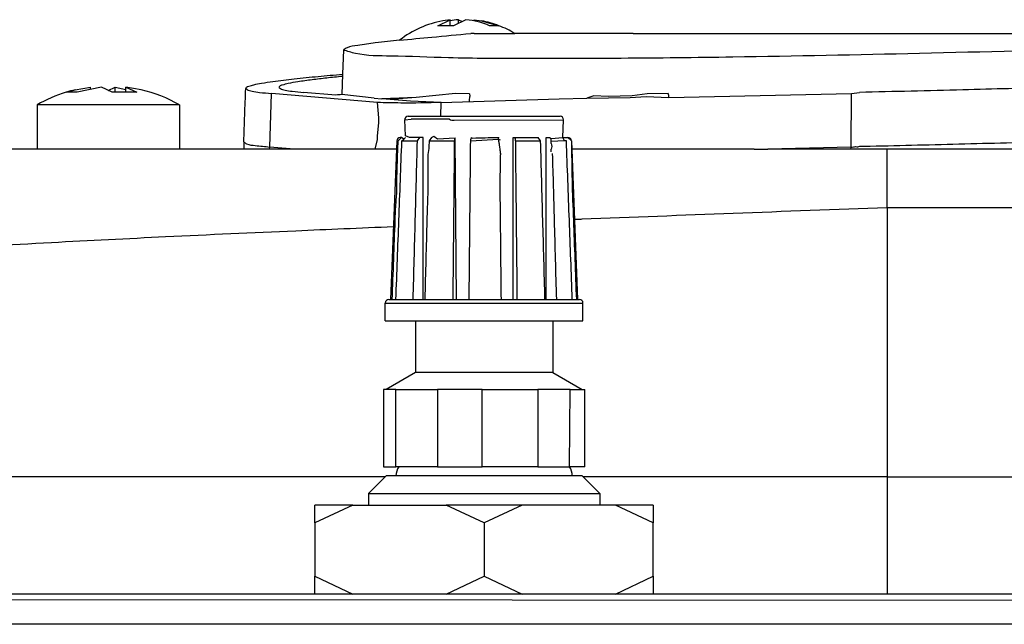
# Model space of a CAD drawing. Units: millimetres. Extents: x -267 to 967, y -981 to 409.
# Drawn here: x 587 to 642, y 160 to 194 of the extents above; entities that cross this region are included whole.
import ezdxf

# ---------------------------------------------------------------- set-up
doc = ezdxf.new("R2010")
doc.units = ezdxf.units.MM

# ---------------------------------------------------------------- blocks, each defined once
blk = doc.blocks.new('1_037414_Vaso_ZILMET_10L_490x200__14', base_point=(-905.114857118987, -1116.180810332383))
at = {"color": 3, "linetype": 'Continuous'}
for p, q in [((608.2810124892651, 188.6612836856612), (608.6360261643879, 188.6962789449543)), ((610.789126167024, 188.6962957973643), (608.6360261643879, 188.6962789449543)), ((611.059482299227, 188.6294163257661), (617.2024647471462, 188.6612836856621)), ((608.122584683721, 187.4689703100822), (608.9970765517021, 187.4689703100822)), ((609.648550447989, 187.4689703100681), (611.0846450814211, 187.4689703100892)), ((611.967869121594, 187.4689703100681), (613.5415985578809, 187.5630969458301)), ((613.5415985578809, 187.5630969458301), (613.6435696292581, 187.5294709678231)), ((614.4945455019151, 187.4689703100892), (615.913496501229, 187.4689703100892)), ((617.2602819284591, 187.4775784371541), (616.505656448785, 187.4331057860112)), ((617.3608925528761, 187.4689703100901), (617.2602819284591, 187.4775784371541)), ((607.191738618206, 178.3612836856613), (618.2917386182071, 178.3612836856622))]:
    blk.add_line(p, q, dxfattribs=at)
at = {"color": 7, "linetype": 'Continuous'}
for p, q in [((608.3257393870811, 187.7575960623581), (608.2810124892651, 188.6612836856612)), ((608.4810124892649, 188.8612836856613), (617.002464747146, 188.8612836856622)), ((617.166445757287, 187.6612836856621), (617.2024647471462, 188.6612836856621)), ((607.8343419497221, 187.4689703100881), (607.4917386184061, 178.5612836856531)), ((607.9128871985829, 187.4689703100813), (608.106253244335, 187.6612836856612)), ((608.106253244335, 187.6612836856612), (608.0341941848401, 187.6612836856612)), ((608.224928840968, 187.5701915737983), (608.106253244335, 187.6612836856612)), ((608.122584683721, 187.4689703100822), (608.224928840968, 187.5701915737983)), ((608.224928840968, 187.5701915737983), (608.317031479123, 187.6612836856612)), ((608.557283298657, 187.6612836856612), (608.3257393870811, 187.7575960623581)), ((609.137549572001, 187.6612836856612), (608.557283298657, 187.6612836856612)), ((608.9970765517021, 187.4689703100822), (609.137549572001, 187.6612836856612)), ((609.3111132383619, 187.6612836856612), (609.137549572001, 187.6612836856612)), ((609.3111132383631, 178.5612836856611), (609.3111132383619, 187.6612836856612)), ((609.789023468288, 187.6612836856612), (609.648550447989, 187.4689703100681)), ((609.917255659057, 187.7324203845311), (610.132181722086, 187.5908220543911)), ((610.132181722086, 187.5908220543911), (611.109250278347, 187.6412100974961)), ((611.196290050277, 178.5612836856611), (611.109250278347, 187.6412100974961)), ((612.0178094840919, 187.6612836856612), (612.0967234177081, 187.6286612610023)), ((614.373883573588, 178.5612836856622), (614.3738835735871, 187.6612836856621)), ((614.3738835735871, 187.6612836856621), (615.7700708178381, 187.6612836856621)), ((615.913496501229, 187.4689703100892), (615.7700708178381, 187.6612836856621)), ((616.230921134048, 178.5612836856622), (616.2309211340471, 187.6612836856621)), ((616.2309211340471, 187.6612836856621), (616.4081330099152, 187.6612836856621)), ((616.4081330099152, 187.6612836856621), (616.505656448785, 187.6145747561132)), ((616.4081330099152, 187.6612836856621), (616.505656448785, 187.6145747561132)), ((616.505656448785, 187.6145747561132), (617.166445757287, 187.6612836856621)), ((616.505656448785, 187.4331057860112), (616.505656448785, 187.6145747561132)), ((617.2602819284591, 187.4775784371541), (617.166445757287, 187.6612836856621)), ((617.166445757287, 187.6612836856621), (617.449283051571, 187.6612836856621)), ((617.3608925528761, 187.4689703100901), (617.2602819284591, 187.4775784371541)), ((617.449283051571, 187.6612836856621), (617.6491352864971, 187.4689703100822)), ((617.6491352864971, 187.4689703100822), (617.9917386180061, 178.5612836856543)), ((616.5056465848211, 186.8520617417972), (616.505656448785, 187.0084637408791)), ((616.505656448785, 187.3184127823232), (616.505656448785, 187.4331057860112)), ((609.571496643181, 186.6075015271161), (609.571496643181, 186.1725946360621)), ((609.571496643181, 186.1725946360621), (609.571496643181, 184.4756757770723)), ((607.191738618207, 177.3612836856613), (607.191738618206, 178.3612836856613)), ((607.3917386182061, 178.5612836856611), (607.4917386184061, 178.5612836856531)), ((607.4917386184061, 178.5612836856531), (607.581558420467, 178.5612836856611)), ((607.581558420467, 178.5612836856611), (607.7894040631079, 178.5612836856611)), ((607.7894040631079, 178.5612836856611), (608.75637889461, 178.5612836856611)), ((608.75637889461, 178.5612836856611), (609.3111132383631, 178.5612836856611)), ((609.3111132383631, 178.5612836856611), (609.4078527908971, 178.5612836856611)), ((609.4078527908971, 178.5612836856611), (610.9990732882379, 178.5612836856611)), ((610.9990732882379, 178.5612836856611), (611.196290050277, 178.5612836856611)), ((611.196290050277, 178.5612836856611), (611.8822973283641, 178.5612836856611)), ((611.8822973283641, 178.5612836856611), (613.7087134497631, 178.5612836856622)), ((613.7087134497631, 178.5612836856622), (614.373883573588, 178.5612836856622)), ((614.373883573588, 178.5612836856622), (614.5870284653852, 178.5612836856622)), ((614.5870284653852, 178.5612836856622), (616.1592534859781, 178.5612836856622)), ((616.1592534859781, 178.5612836856622), (616.230921134048, 178.5612836856622)), ((616.230921134048, 178.5612836856622), (616.797315678054, 178.5612836856622)), ((616.797315678054, 178.5612836856622), (617.6940731733052, 178.5612836856622)), ((617.6940731733052, 178.5612836856622), (617.791290137041, 178.5612836856622)), ((617.791290137041, 178.5612836856622), (617.9209142926952, 178.5612836856622)), ((617.9209142926952, 178.5612836856622), (617.9917386180061, 178.5612836856543)), ((617.9917386180061, 178.5612836856543), (618.0917386182061, 178.5612836856622)), ((618.2917386182071, 177.3612836856622), (618.2917386182071, 178.3612836856622)), ((607.191738618207, 177.3612836856613), (608.8917386182061, 177.3612836856613)), ((608.8917386182061, 177.3612836856613), (608.891738617637, 174.4610916866482)), ((608.8917386182061, 177.3612836856613), (616.5917386182061, 177.3612836856622)), ((616.5917386182061, 177.3612836856622), (618.2917386182071, 177.3612836856622)), ((616.5917386182061, 177.3612836856622), (616.5917386187771, 174.4610916866491)), ((608.891738617637, 174.4610916866482), (607.2417386187769, 173.5084637405112)), ((616.470714899182, 174.4610916869781), (608.891738617637, 174.4610916866482)), ((616.5917386187771, 174.4610916866491), (618.2417386176371, 173.5084637405121)), ((607.096546701764, 173.5084637414983), (607.096546701764, 169.1584637414981)), ((607.2417386187769, 173.5084637405112), (607.096546701764, 173.5084637414983)), ((607.791929519258, 173.5084637414983), (607.2417386187769, 173.5084637405112)), ((607.791929519258, 169.1584637414981), (607.791929519258, 173.5084637414983)), ((607.791929519258, 173.5084637414983), (610.120962306926, 173.5084637414983)), ((612.626159695468, 173.5084637414983), (610.120962306926, 173.5084637414983)), ((610.120962306926, 173.5084637414983), (610.120962306926, 169.1584637414981)), ((612.626159695468, 169.1584637414993), (612.626159695468, 173.5084637414983)), ((612.626159695468, 173.5084637414983), (615.7661542233691, 173.5084637414992)), ((615.7661542233691, 173.5084637414992), (615.76615422337, 169.1584637414993)), ((617.5759687944171, 173.5084637414992), (615.7661542233691, 173.5084637414992)), ((617.540070095562, 169.1584637414993), (617.5759687944171, 173.5084637414992)), ((617.5759687944171, 173.5084637414992), (618.2417386176371, 173.5084637405121)), ((618.2417386176371, 173.5084637405121), (618.391738618207, 173.5084637414992)), ((618.391738618207, 169.1584637414993), (618.391738618207, 173.5084637414992)), ((607.241738617759, 168.6584637419463), (606.2417386182069, 167.6584637414981)), ((607.096546701764, 169.1584637414981), (607.791929519258, 169.1584637414981)), ((607.791738618208, 168.6584637414981), (607.241738617759, 168.6584637419463)), ((615.667912086325, 168.6584637414993), (607.791738618208, 168.6584637414981)), ((607.943407140853, 169.1584637414981), (607.791929519258, 169.1584637414981)), ((610.120962306926, 169.1584637414981), (607.943407140853, 169.1584637414981)), ((610.120962306926, 169.1584637414981), (612.626159695468, 169.1584637414993)), ((615.76615422337, 169.1584637414993), (612.626159695468, 169.1584637414993)), ((617.6917386182081, 168.6584637414993), (615.667912086325, 168.6584637414993)), ((615.76615422337, 169.1584637414993), (617.540070095562, 169.1584637414993)), ((618.391738618207, 169.1584637414993), (617.540070095562, 169.1584637414993)), ((618.2417386186562, 168.6584637419481), (617.6917386182081, 168.6584637414993)), ((618.2417386186562, 168.6584637419481), (619.2417386182071, 167.6584637414993)), ((606.2417386182069, 167.6584637414981), (606.2417386182069, 167.0084637414801)), ((606.2417386182069, 167.6584637414981), (619.2417386182071, 167.6584637414993)), ((619.2417386182071, 167.6584637414993), (619.2417386182071, 167.0084637414771))]:
    blk.add_line(p, q, dxfattribs=at)
for centre, radius, start, end in [((608.4810124892649, 188.6612836856612), 0.2000000000001023, 90, 180), ((617.002464747146, 188.6612836856621), 0.2000000000002728, 0, 90), ((608.03419418474, 187.4612836855652), 0.2000000000959972, 89.99999997133939, 177.7974018098545), ((617.449283051571, 187.4612836856621), 0.1999999999998158, 2.202598161728254, 90), ((607.3917386182061, 178.3612836856613), 0.1999999999997897, 90, 180), ((618.0917386182061, 178.3612836856622), 0.200000000000955, 0, 90), ((608.6917386182081, 168.6584637414981), 0.9000000000002782, 146.2510114041233, 180), ((616.791738618208, 168.6584637414981), 0.900000000000091, 7.599405318909396e-11, 33.74898859598015)]:
    blk.add_arc(centre, radius, start, end, dxfattribs=at)
at = {"color": 3, "linetype": 'Continuous'}
for points in [[(610.789126167024, 188.6962957973643), (610.9231812330638, 188.6394786448647), (611.059482299227, 188.6294163257661)], [(607.8343419497221, 187.4689703100881), (607.8736145741525, 187.4689703100847), (607.9128871985829, 187.4689703100813)]]:
    blk.add_spline(points, degree=3, dxfattribs=at)
at = {"color": 7, "linetype": 'Continuous'}
for points in [[(607.7894040631079, 178.5612836856611), (607.8734508555674, 180.8087540248812), (607.9559715532639, 183.0151279078091), (608.0400341328198, 185.2624192834234), (608.122584683721, 187.4689703100822)], [(607.833607577342, 185.0259161479181), (607.8690837376955, 186.252604264764), (607.9128871985829, 187.4689703100813)], [(608.75637889461, 178.5612836856611), (608.8169468457941, 180.8032219390598), (608.8767112373339, 183.0151279078091), (608.9373755852625, 185.2600336410097), (608.9970765517021, 187.4689703100822)], [(609.648550447989, 187.4689703100681), (609.6301911049329, 187.0383855025308), (609.571496643181, 186.6075015271161)], [(609.789023468288, 187.6612836856612), (609.8531395636725, 187.6968520350962), (609.917255659057, 187.7324203845311)], [(610.9990732882379, 178.5612836856611), (611.0205966903147, 180.8022375987429), (611.0418533238849, 183.0151279078103), (611.0634142194035, 185.2593850152885), (611.0846450814211, 187.4689703100892)], [(611.0846450814211, 187.4689703100892), (611.087635517437, 187.5193087805507), (611.0906259534529, 187.5696472510122), (611.1069222377351, 187.6322647416856), (611.109250278347, 187.6412100974961)], [(611.967869121594, 187.4689703100681), (611.9466767353257, 185.2633896442316), (611.9250773640099, 183.0151279078132), (611.9038415886193, 180.804409151423), (611.8822973283641, 178.5612836856611)], [(612.0178094840919, 187.6612836856612), (611.9763544937712, 187.5307633343744), (611.967869121594, 187.4689703100681)], [(612.0967234177081, 187.6286612610023), (612.7955892109442, 187.6508910346659), (613.465667752318, 187.6612836856621)], [(613.465667752318, 187.6612836856621), (613.5501830912365, 187.6612836856613), (613.562256711082, 187.6612836856612)], [(613.5415985578809, 187.5630969458301), (613.5596744419319, 187.6490103431823), (613.562256711082, 187.6612836856612)], [(613.5415985578809, 187.5630969458301), (613.5490803195335, 187.5117128534181), (613.556562081186, 187.4603287610062)], [(613.556562081186, 187.4603287610062), (613.571375655766, 187.3574927798166), (613.5860313359119, 187.2546520555762)], [(614.3738835735871, 187.6612836856621), (614.4444735930012, 187.6612836856822), (614.4545578814891, 187.6612836856851), (614.487123020607, 187.5307635508766), (614.4945455019151, 187.4689703100892)], [(614.4945455019151, 187.4689703100892), (614.5174312074927, 185.265149587844), (614.5407933179522, 183.0151279078141), (614.5637000773133, 180.8086587225364), (614.5870284653852, 178.5612836856622)], [(616.1592534859781, 178.5612836856622), (616.097422128437, 180.8028703955107), (616.03639182588, 183.0151279078103), (615.974359185346, 185.2634099394593), (615.913496501229, 187.4689703100892)], [(617.6940731733052, 178.5612836856622), (617.6101994516561, 180.8041262884128), (617.5275056831481, 183.0151279078103), (617.4435893998228, 185.2585085454855), (617.3608925528761, 187.4689703100901)], [(617.6491352864971, 187.4689703100822), (617.6780885599384, 185.258967288667), (617.7543468025372, 183.0151279078141), (617.8369000245309, 180.8078843585603), (617.9209142926952, 178.5612836856622)], [(613.5860313359119, 187.2546520555762), (613.5970043066492, 187.1766400269223), (613.6175154286564, 187.0298418856542), (613.6201092586405, 187.011136008976), (613.6204798057811, 187.0084637408791)], [(613.6204798057811, 187.0084637408791), (613.635749437728, 186.8972681712379), (613.650842168177, 186.7860668476101)], [(616.505656448785, 187.3184127823232), (616.5463736015452, 187.1646460711776), (616.505656448785, 187.0084637408791)], [(613.7087134497631, 178.5612836856622), (613.6854190238417, 180.8053871348666), (613.6624783022751, 183.0151279078103), (613.6481070174189, 184.8662382850072), (613.66305636687, 186.6951097705313)], [(613.650842168177, 186.7860668476101), (613.6615295920333, 186.7064794051661), (613.66305636687, 186.6951097705313)], [(616.5711615613682, 186.7586310672462), (616.6224798268013, 184.8988780092333), (616.6744540179561, 183.0151279078141), (616.7354222608053, 180.805120115381), (616.797315678054, 178.5612836856622)], [(607.840359235795, 184.5910113350402), (607.8386713163893, 184.6997375381055), (607.836983400179, 184.8084637412722), (607.8352954871633, 184.9171899445427), (607.833607577342, 185.0259161479181)], [(607.581558420467, 178.5612836856611), (607.6650230583753, 180.8056614186116), (607.7472001162109, 183.0151279078091), (607.7805918676966, 183.7967653032787), (607.840359235795, 184.5910113350402)], [(609.571496643181, 184.4756757770723), (609.5484520240446, 183.747365476213), (609.528185133621, 183.0151279078132), (609.4684676048865, 180.8049564658273), (609.4078527908971, 178.5612836856611)], [(616.5917386187771, 174.4610916866491), (616.5312267589795, 174.4610916868136), (616.470714899182, 174.4610916869781)]]:
    blk.add_spline(points, degree=3, dxfattribs=at)
blk = doc.blocks.new('1_034660_Dado_G_1-4__15', base_point=(-910.1148571189858, -1119.180810332383))
at = {"color": 7, "linetype": 'Continuous'}
for p, q in [((605.3729569665479, 167.0084637414792), (603.2417386182069, 166.0084637414792)), ((603.2417386182069, 166.0084637414792), (603.2417386182069, 167.0084637414792)), ((605.3729569665479, 167.0084637414792), (603.2417386182069, 167.0084637414792)), ((605.3729569665479, 167.0084637414792), (610.6105202677709, 167.0084637414792)), ((612.7417386182069, 166.0084637414792), (610.6105202677709, 167.0084637414792)), ((614.8729569686441, 167.0084637414792), (610.6105202677709, 167.0084637414792)), ((614.8729569686441, 167.0084637414792), (612.7417386182069, 166.0084637414792)), ((620.1105202677711, 167.0084637414792), (614.8729569686441, 167.0084637414792)), ((622.2417386182071, 166.0084637414792), (620.1105202677711, 167.0084637414792)), ((622.2417386182071, 167.0084637414792), (620.1105202677711, 167.0084637414792)), ((622.2417386182071, 167.0084637414792), (622.2417386182071, 166.0084637414792)), ((603.2417386182069, 166.0084637414792), (603.2417386182069, 163.0084637414792)), ((612.7417386182069, 166.0084637414792), (612.7417386182069, 163.0084637414792)), ((622.2417386182071, 163.0084637414792), (622.2417386182071, 166.0084637414792)), ((603.2417386182069, 163.0084637414792), (605.3729569686441, 162.0084637414782)), ((603.2417386182069, 162.0084637414782), (603.2417386182069, 163.0084637414792)), ((610.6105202677709, 162.0084637414792), (612.7417386182069, 163.0084637414792)), ((612.7417386182069, 163.0084637414792), (614.8729569686441, 162.0084637414792)), ((620.1105202677711, 162.0084637414792), (622.2417386182071, 163.0084637414792)), ((622.2417386182071, 163.0084637414792), (622.2417386182071, 162.0084637414782)), ((605.3729569686441, 162.0084637414782), (603.2417386182069, 162.0084637414782)), ((610.6105202677709, 162.0084637414792), (605.3729569686441, 162.0084637414782)), ((614.8729569686441, 162.0084637414792), (610.6105202677709, 162.0084637414792)), ((620.1105202677711, 162.0084637414792), (614.8729569686441, 162.0084637414792)), ((622.2417386182071, 162.0084637414782), (620.1105202677711, 162.0084637414792))]:
    blk.add_line(p, q, dxfattribs=at)
blk = doc.blocks.new('3_023981_GRUPPO_IDRAULICA_SPECIFICA_ALUHEAT_MAIOR_30_COMBI__16', base_point=(-910.1148571189858, -1119.180810332383))
for name, p in [('1_037414_Vaso_ZILMET_10L_490x200__14', (-905.114857118987, -1116.180810332383)), ('1_034660_Dado_G_1-4__15', (-910.1148571189858, -1119.180810332383))]:
    blk.add_blockref(name, p)
blk = doc.blocks.new('3_023980_PARTE_IDRAULICA_VICTRIX_MAIOR_28_TT__18', base_point=(-1633.654857078275, -1119.180810332383))
blk.add_blockref('3_023981_GRUPPO_IDRAULICA_SPECIFICA_ALUHEAT_MAIOR_30_COMBI__16', (-910.1148571189858, -1119.180810332383))
blk = doc.blocks.new('1_2275_vite_AF_4_2x9_5_1_1_1__27', base_point=(-878.9901056578829, -1111.404907229585))
at = {"color": 7, "linetype": 'Continuous'}
for p, q in [((610.1422312297209, 193.9449365911522), (610.8335490237259, 194.2828998926041)), ((610.8335490237259, 194.2828998926041), (610.422835343546, 194.2233821175651)), ((610.8335490237259, 193.9449365911522), (610.8335490237259, 194.2828998926041)), ((611.721012251807, 194.2828998926041), (611.0296944578031, 193.9449365911522)), ((611.294427553062, 194.2828998926041), (611.507719902434, 194.1786280407963)), ((611.294427553062, 194.0743561889893), (611.294427553062, 194.2828998926041)), ((612.181890781143, 194.2133130066221), (612.181890781143, 194.2828998926041)), ((612.181890781143, 194.2828998926041), (612.5926044613229, 194.2233821175642)), ((612.5926044613229, 194.2233821175642), (613.569272715243, 193.9449365911522)), ((611.0296944578031, 193.9449365911522), (610.1422312297209, 193.9449365911522)), ((613.569272715243, 193.9449365911522), (613.0522070939301, 193.9449365911522))]:
    blk.add_line(p, q, dxfattribs=at)
for centre, radius, start, end in [((611.5077199024361, 188.5659785929661), 5.760485148515123, 100.8554664162042, 127.546761293875), ((611.7525461056191, 189.6877426728891), 4.617937037476352, 95.69334417354509, 101.4788374258071), ((611.2628936992439, 189.6877426728891), 4.617937037476762, 67.20281535635422, 84.30665582638194), ((611.507719902432, 188.5659785929661), 5.760485148514768, 69.0300458669538, 79.14453358378525), ((611.507719902437, 188.5659785929632), 5.760485148515604, 59.10152014133367, 69.03004586701057)]:
    blk.add_arc(centre, radius, start, end, dxfattribs=at)
blk = doc.blocks.new('1_7349_Vite_M4x10_1__28', base_point=(-885.1148571189908, -1092.574208614554))
at = {"color": 7, "linetype": 'Continuous'}
for p, q in [((589.263428655252, 190.2013048454442), (589.78371173287, 190.3427548082933)), ((589.78371173287, 190.3427548082933), (590.64561039617, 190.4883103942762)), ((591.2532504022281, 190.4883103942762), (589.881837399869, 190.2013048454442)), ((590.64561039617, 190.3611451616792), (590.64561039617, 190.4883103942762)), ((591.860890408286, 190.2013048454442), (591.2532504022281, 190.4883103942762)), ((591.635136900378, 190.3079346077901), (592.0170233985291, 190.4883103942762)), ((592.0170233985291, 190.4883103942762), (592.624663404586, 190.3611451616792)), ((592.0170233985291, 190.2013048454442), (592.0170233985291, 190.4883103942762)), ((592.624663404586, 190.4883103942762), (593.2323034106439, 190.2013048454442)), ((592.624663404586, 190.2013048454442), (592.624663404586, 190.4883103942762)), ((593.4865620678861, 190.3427548082942), (592.624663404586, 190.4883103942762)), ((589.881837399869, 190.2013048454442), (589.263428655252, 190.2013048454442)), ((593.2323034106439, 190.2013048454442), (591.860890408286, 190.2013048454442)), ((592.6704130807891, 189.4948334805241), (587.635136900378, 189.4948334805241)), ((587.635136900378, 189.4948334805241), (587.635136900378, 187.0084637414732)), ((595.635136900378, 189.4948334805241), (592.6704130807891, 189.4948334805241)), ((595.635136900378, 189.4948334805241), (595.635136900378, 187.0084637414732)), ((592.6704130807891, 187.0084637414732), (587.635136900378, 187.0084637414732)), ((594.991738618191, 187.0084637414821), (592.6704130807891, 187.0084637414732)), ((595.635136900378, 187.0084637414732), (594.991738618191, 187.0084637414821))]:
    blk.add_line(p, q, dxfattribs=at)
for centre, radius, start, end in [((591.635136900378, 182.5052379350221), 8.05322580645129, 103.291100731806, 107.1278051163851), ((591.635136900376, 182.5052379350232), 8.053225806451888, 60.21839255218185, 76.70889926817947), ((591.635136900376, 182.5052379350212), 8.053225806451534, 107.1278051163693, 119.7816074477859)]:
    blk.add_arc(centre, radius, start, end, dxfattribs=at)
blk = doc.blocks.new('Tappo_modificato__29', base_point=(-885.1148571195879, -1187.185430602902))
at = {"color": 7, "linetype": 'Continuous'}
for p, q in [((621.1078867865701, 193.5085051509901), (614.4658355154093, 193.5089272237461)), ((621.1078867865701, 193.5085051509901), (668.3758687659501, 193.5085051554023)), ((604.8362591290891, 192.5828605081093), (604.7886295036069, 191.2187734008131)), ((604.748283534951, 190.0766522276431), (604.4223793900551, 190.0439336085011)), ((608.9327107844099, 189.9056249530423), (606.9968834676461, 189.8305100364412)), ((607.457640221103, 189.7917333325452), (606.9968834676461, 189.8305100364412)), ((608.9327107844099, 189.9056249530423), (607.457640221103, 189.7917333325452)), ((611.132703367994, 190.1323887439413), (608.9327107844099, 189.9056249530423)), ((618.9006434368202, 190.0084877018761), (618.5161918930362, 189.8634628411952)), ((618.5161918930362, 189.8634628411952), (620.9519290293981, 189.9056249467922)), ((619.7018294976481, 189.9685930555882), (618.9006434368202, 190.0084877018761)), ((621.0459172794101, 190.0085044930302), (619.7018294976481, 189.9685930555882)), ((620.9519290293981, 189.9056249467922), (621.842950561449, 189.9681402221411)), ((621.8991619975181, 190.1209735446492), (621.0459172794101, 190.0085044930302)), ((621.842950561449, 189.9681402221411), (623.111422620912, 189.9056418491992)), ((623.111422620912, 189.9056418491992), (633.3677557467402, 190.1313247123492)), ((633.3677557467402, 190.1313247123492), (633.81303263361, 190.1974120400333)), ((608.106253244335, 187.6612836856612), (608.0341941848401, 187.6612836856612)), ((608.224928840968, 187.5701915737983), (608.106253244335, 187.6612836856612)), ((608.224928840968, 187.5701915737983), (608.317031479123, 187.6612836856612)), ((608.557283298657, 187.6612836856612), (608.3257393870811, 187.7575960623581)), ((609.137549572001, 187.6612836856612), (608.557283298657, 187.6612836856612)), ((609.3111132383619, 187.6612836856612), (609.137549572001, 187.6612836856612)), ((609.917255659057, 187.7324203845311), (610.132181722086, 187.5908220543911)), ((602.0801340587659, 187.0084637408803), (600.6988197021831, 187.1249519777301)), ((625.2224267555662, 187.0084637408782), (623.8344706763933, 187.0084637408782)), ((626.6156611644942, 187.0084637408782), (625.2224267555662, 187.0084637408782)), ((627.8998481713243, 187.0084637408782), (626.6156611644942, 187.0084637408782)), ((628.0088955734632, 187.0084637408782), (628.6712655455931, 187.0084637408782)), ((633.35361220101, 187.1252075685621), (628.6712655455931, 187.0084637408782)), ((633.8448189437611, 187.1663902291251), (634.0960174288261, 187.1719439757872))]:
    blk.add_line(p, q, dxfattribs=at)
at = {"color": 3, "linetype": 'Continuous'}
for p, q in [((610.789126167024, 188.6962957973643), (608.6360261643879, 188.6962789449543)), ((617.2602819284591, 187.4775784371541), (616.505656448785, 187.4331057860112)), ((617.3608925526901, 187.4689703100822), (617.2602819284591, 187.4775784371541))]:
    blk.add_line(p, q, dxfattribs=at)
at = {"color": 7, "linetype": 'Continuous'}
for points in [[(607.9971646394629, 193.1331649140912), (606.6314414619749, 192.9830519671802), (605.6431311212095, 192.840553820063), (605.0416111619774, 192.7067851184643), (604.8362591290891, 192.5828605081093)], [(612.181890781143, 193.5084637414801), (612.0838180641045, 193.5084637414801), (611.9857453470661, 193.5084637414801)], [(599.3513541465759, 190.4252438706961), (599.3917572142892, 190.4815363217263), (599.5317179478867, 190.5483151029455), (599.8047180269881, 190.6257826388166), (600.2442391312129, 190.7141413538029), (600.8837629401801, 190.8135936723671), (602.0730351440614, 190.9602025928148), (603.4133946516224, 191.0965470108789), (604.7886295036069, 191.2187734008131)], [(599.2464071677321, 187.4195481621962), (599.2726439124713, 188.1709720893172), (599.2988806571921, 188.9223960164391), (599.325117401893, 189.6738199435673), (599.3513541465759, 190.4252438706961)], [(644.7490612332831, 190.4781586292782), (639.6296529565102, 190.3365815905995), (633.81303263361, 190.1974120400333)], [(611.917704950293, 190.1209735446492), (611.9312378903124, 190.0445568859687), (611.9447708303319, 189.9681402272882)], [(623.111422620912, 189.9056418491992), (623.1060348102404, 190.019797475282), (623.0716082915333, 190.1323887439413)], [(634.0960174288261, 187.1719439757872), (639.4009225255701, 187.2996273554069), (644.7434694347642, 187.4475433379471)], [(599.2464071677321, 187.4195481621962), (599.4060066824094, 187.3106778746774), (599.8910168599944, 187.212302141651), (600.6988197021831, 187.1249519777301)], [(633.35361220101, 187.1252075685621), (633.4787798571723, 187.1317484022405), (633.6040026535902, 187.1611090145512)], [(633.6040026535902, 187.1611090145512), (633.724638476668, 187.1409579675363), (633.8448189437611, 187.1663902291251)]]:
    blk.add_spline(points, degree=3, dxfattribs=at)
at = {"color": 3, "linetype": 'Continuous'}
blk.add_spline([(604.748283534951, 190.0766522276431), (604.5841118247216, 190.0603300959483), (604.4223793900551, 190.0439336085011)], degree=3, dxfattribs=at)
blk = doc.blocks.new('Guarnizione_modificata__30', base_point=(-887.760996880392, -1187.185430602902))
at = {"color": 7, "linetype": 'Continuous'}
for p, q in [((608.224928840968, 187.5701915737983), (608.106253244335, 187.6612836856612)), ((608.557283298657, 187.6612836856612), (608.3257393870811, 187.7575960623581)), ((609.137549572001, 187.6612836856612), (608.557283298657, 187.6612836856612)), ((609.3111132383619, 187.6612836856612), (609.137549572001, 187.6612836856612)), ((616.505656448785, 187.4331057860112), (616.505656448785, 187.6145747561132)), ((599.241738618188, 187.4179071354811), (599.241738618188, 187.0084637408803)), ((606.6245836862561, 187.0084637408791), (606.252036919873, 187.0084637408791)), ((606.9592472257259, 187.0084637408791), (606.6245836862561, 187.0084637408791)), ((616.5056465848211, 186.8520617417972), (616.505656448785, 187.0084637408791)), ((616.505656448785, 187.3184127823232), (616.505656448785, 187.4331057860112)), ((625.2224267555662, 187.0084637408782), (623.8344706763933, 187.0084637408782)), ((626.6156611644942, 187.0084637408782), (625.2224267555662, 187.0084637408782)), ((627.8998481713243, 187.0084637408782), (626.6156611644942, 187.0084637408782)), ((633.8448189437611, 187.1663902291251), (634.0960174288261, 187.1719439757872)), ((609.571496643181, 186.6075015271161), (609.571496643181, 186.1725946360621)), ((609.571496643181, 186.1725946360621), (609.571496643181, 184.4756757770723))]:
    blk.add_line(p, q, dxfattribs=at)
for points in [[(612.0967234177081, 187.6286612610023), (612.7955892109442, 187.6508910346659), (613.465667752318, 187.6612836856621)], [(613.465667752318, 187.6612836856621), (613.4777413721636, 187.661283685662), (613.562256711082, 187.6612836856612)], [(634.0960174288261, 187.1719439757872), (639.4009225255701, 187.2996273554069), (644.7434694347642, 187.4475433379471)]]:
    blk.add_spline(points, degree=3, dxfattribs=at)
blk = doc.blocks.new('1_029280_Tappo_D80_Guarn_costampata_1__31', base_point=(-887.760996880392, -1187.185430602902))
for name, p in [('Tappo_modificato__29', (-885.1148571195879, -1187.185430602902)), ('Guarnizione_modificata__30', (-887.760996880392, -1187.185430602902))]:
    blk.add_blockref(name, p)
blk = doc.blocks.new('Tappo_modificato__33', base_point=(-885.1148571195888, -1187.185430602902))
at = {"color": 7, "linetype": 'Continuous'}
for p, q in [((612.6295833034169, 193.5089415999922), (614.4658355154093, 193.5089272237461)), ((621.1078867865701, 193.5085051509901), (614.4658355154093, 193.5089272237461)), ((621.1078867865701, 193.5085051509901), (668.3758687659501, 193.5085051554023)), ((604.8362591290891, 192.5828605081093), (604.7886295036069, 191.2187734008131)), ((604.7886295036069, 191.2187734008131), (604.748283534951, 190.0766522276431)), ((606.7542914731471, 189.6284463300072), (600.796964593527, 190.1315797131161)), ((604.4223793900551, 190.0439336085011), (602.598242878817, 190.1974120400333)), ((604.748283534951, 190.0766522276431), (604.4223793900551, 190.0439336085011)), ((606.560471952024, 189.8634628411952), (604.748283534951, 190.0766522276431)), ((606.560471952024, 189.8634628411952), (606.9968834676461, 189.8305100364412)), ((608.9327107844099, 189.9056249530423), (606.9968834676461, 189.8305100364412)), ((607.457640221103, 189.7917333325452), (606.9968834676461, 189.8305100364412)), ((608.9327107844099, 189.9056249530423), (607.457640221103, 189.7917333325452)), ((608.597914920801, 189.6949874576622), (607.457640221103, 189.7917333325452)), ((610.3350952710689, 189.6284182954501), (608.597914920801, 189.6949874576622)), ((611.132703367994, 190.1323887439413), (608.9327107844099, 189.9056249530423)), ((610.3350952710689, 189.6284182954501), (616.9613250958021, 189.8305100364412)), ((611.917704950293, 190.1209735446492), (611.132703367994, 190.1323887439413)), ((616.9613250958021, 189.8305100364412), (618.5161918930362, 189.8634628411952)), ((616.9613250958021, 189.8305100364412), (618.5161918930362, 189.8634628411952)), ((618.9006434368202, 190.0084877018761), (618.5161918930362, 189.8634628411952)), ((618.5161918930362, 189.8634628411952), (620.9519290293981, 189.9056249467922)), ((619.7018294976481, 189.9685930555882), (618.9006434368202, 190.0084877018761)), ((621.0459172794101, 190.0085044930302), (619.7018294976481, 189.9685930555882)), ((620.9519290293981, 189.9056249467922), (621.842950561449, 189.9681402221411)), ((621.8991619975181, 190.1209735446492), (621.0459172794101, 190.0085044930302)), ((621.842950561449, 189.9681402221411), (623.111422620912, 189.9056418491992)), ((623.0716082915333, 190.1323887439413), (621.8991619975181, 190.1209735446492)), ((623.111422620912, 189.9056418491992), (633.3677557467402, 190.1313247123492)), ((633.3677557467402, 190.1313247123492), (633.81303263361, 190.1974120400333)), ((608.106253244335, 187.6612836856612), (608.0341941848401, 187.6612836856612)), ((608.224928840968, 187.5701915737983), (608.106253244335, 187.6612836856612)), ((608.224928840968, 187.5701915737983), (608.317031479123, 187.6612836856612)), ((608.557283298657, 187.6612836856612), (608.3257393870811, 187.7575960623581)), ((609.137549572001, 187.6612836856612), (608.557283298657, 187.6612836856612)), ((609.3111132383619, 187.6612836856612), (609.137549572001, 187.6612836856612)), ((609.917255659057, 187.7324203845311), (610.132181722086, 187.5908220543911)), ((602.0801340587659, 187.0084637408803), (600.6988197021831, 187.1249519777301)), ((627.8998481713243, 187.0084637408782), (626.6156611644942, 187.0084637408782)), ((627.8998481713243, 187.0084637408782), (628.0088955734632, 187.0084637408782)), ((628.0088955734632, 187.0084637408782), (628.6712655455931, 187.0084637408782)), ((633.35361220101, 187.1252075685621), (628.6712655455931, 187.0084637408782))]:
    blk.add_line(p, q, dxfattribs=at)
at = {"color": 3, "linetype": 'Continuous'}
for p, q in [((600.6988197021831, 187.1249519777301), (600.796964593527, 190.1315797131161)), ((633.35361220101, 187.1252075685621), (633.3677557467402, 190.1313247123492)), ((606.8352424231191, 188.7706498464621), (606.7542914731471, 189.6284463300072)), ((610.3131160920691, 188.8612836856613), (610.3350952710689, 189.6284182954501)), ((606.835242423105, 188.5084637414801), (606.8352424231191, 188.7706498464621)), ((610.789126167024, 188.6962957973643), (608.6360261643879, 188.6962789449543)), ((606.754873814253, 187.7323956324293), (606.835242423105, 188.5084637414801)), ((606.6245836862561, 187.0084637408791), (606.755715184207, 187.5461000303972)), ((606.755715184207, 187.5461000303972), (606.754873814253, 187.7323956324293)), ((617.2602819284591, 187.4775784371541), (616.505656448785, 187.4331057860112)), ((617.3608925526901, 187.4689703100822), (617.2602819284591, 187.4775784371541))]:
    blk.add_line(p, q, dxfattribs=at)
at = {"color": 7, "linetype": 'Continuous'}
for points in [[(668.3758687659501, 193.5085051554023), (658.6463688236465, 193.0665408887529), (648.0417881564927, 192.6841145356891), (637.1895498515224, 192.3812644015004), (626.7170769957696, 192.1780287914766), (620.4315342440309, 192.1092524173876), (615.0712767728419, 192.0973841328456), (610.7339625539779, 192.1406173687488), (607.5172495592144, 192.2371455559951), (605.5187957603263, 192.3851621254826), (604.8362591290891, 192.5828605081093)], [(607.9971646394629, 193.1331649140912), (606.6314414619749, 192.9830519671802), (605.6431311212095, 192.840553820063), (605.0416111619774, 192.7067851184643), (604.8362591290891, 192.5828605081093)], [(607.9971646394629, 193.1331649140912), (609.799329384278, 193.3011100676392), (611.9857453470661, 193.5084637414801)], [(612.181890781143, 193.5084637414801), (612.0838180641045, 193.5084637414801), (611.9857453470661, 193.5084637414801)], [(612.181890781143, 193.5084637414801), (612.4041705247394, 193.4970813138236), (612.6295833034169, 193.5089415999922)], [(599.3513541465759, 190.4252438706961), (599.3917572142892, 190.4815363217263), (599.5317179478867, 190.5483151029455), (599.8047180269881, 190.6257826388166), (600.2442391312129, 190.7141413538029), (600.8837629401801, 190.8135936723671), (602.0730351440614, 190.9602025928148), (603.4133946516224, 191.0965470108789), (604.7886295036069, 191.2187734008131)], [(604.7837528835289, 191.0922475145542), (603.9007214630562, 191.0012685299077), (603.0812050901809, 190.9052438711752), (602.2770985459209, 190.7918815706545), (601.7356595831783, 190.6925389973011), (601.4089588352239, 190.6069698911733), (601.2490669353294, 190.5349279923295), (601.208054516766, 190.4761670408282)], [(599.2464071677321, 187.4195481621962), (599.2726439124713, 188.1709720893172), (599.2988806571921, 188.9223960164391), (599.325117401893, 189.6738199435673), (599.3513541465759, 190.4252438706961)], [(599.3513541465759, 190.4252438706961), (599.4305847114176, 190.3662221972307), (599.7108675720681, 190.2663686624943), (600.1345649532396, 190.1995080599572), (600.796964593527, 190.1315797131161)], [(601.208054516766, 190.4761670408282), (601.2973412481953, 190.4182495672603), (601.5607413632049, 190.3254174979332), (601.9659194307123, 190.2620226252711), (602.598242878817, 190.1974120400333)], [(644.7490612332831, 190.4781586292782), (639.6296529565102, 190.3365815905995), (633.81303263361, 190.1974120400333)], [(611.9154768550941, 189.6629251228561), (611.9196944339453, 189.8154747896187), (611.9447708303319, 189.9681402272882)], [(611.917704950293, 190.1209735446492), (611.9312378903124, 190.0445568859687), (611.9447708303319, 189.9681402272882)], [(623.111422620912, 189.9056418491992), (623.1060348102404, 190.019797475282), (623.0716082915333, 190.1323887439413)], [(610.3350952710689, 189.6284182954501), (608.0564792985913, 189.5996678504642), (606.7542914731471, 189.6284463300072)], [(634.0960174288261, 187.1719439757872), (639.4009225255701, 187.2996273554069), (644.7434694347642, 187.4475433379471)], [(599.2464071677321, 187.4195481621962), (599.4060066824094, 187.3106778746774), (599.8910168599944, 187.212302141651), (600.6988197021831, 187.1249519777301)], [(633.35361220101, 187.1252075685621), (633.4787798571723, 187.1317484022405), (633.6040026535902, 187.1611090145512)], [(633.6040026535902, 187.1611090145512), (633.724638476668, 187.1409579675363), (633.8448189437611, 187.1663902291251)], [(633.8448189437611, 187.1663902291251), (633.9703905825274, 187.1691607799389), (634.0960174288261, 187.1719439757872)]]:
    blk.add_spline(points, degree=3, dxfattribs=at)
at = {"color": 3, "linetype": 'Continuous'}
for points in [[(604.748283534951, 190.0766522276431), (604.5841118247216, 190.0603300959483), (604.4223793900551, 190.0439336085011)], [(610.789126167024, 188.6962957973643), (610.9231812330638, 188.6394786448647), (611.059482299227, 188.6294163257661)]]:
    blk.add_spline(points, degree=3, dxfattribs=at)
blk = doc.blocks.new('Guarnizione_modificata__34', base_point=(-887.760996880392, -1187.185430602902))
at = {"color": 7, "linetype": 'Continuous'}
for p, q in [((608.557283298657, 187.6612836856612), (608.3257393870811, 187.7575960623581)), ((609.137549572001, 187.6612836856612), (608.557283298657, 187.6612836856612)), ((609.3111132383619, 187.6612836856612), (609.137549572001, 187.6612836856612)), ((609.917255659057, 187.7324203845311), (610.132181722086, 187.5908220543911)), ((599.246407167315, 187.4195481621831), (599.241738618188, 187.0084637408803)), ((602.0801340587659, 187.0084637408803), (600.6988197021831, 187.1249519777251)), ((606.6245836862561, 187.0084637408791), (606.252036919873, 187.0084637408791)), ((606.9592472257259, 187.0084637408791), (606.6245836862561, 187.0084637408791)), ((607.8166301586191, 187.0084637408791), (606.9592472257259, 187.0084637408791)), ((625.2224267555662, 187.0084637408782), (623.8344706763933, 187.0084637408782)), ((626.6156611644942, 187.0084637408782), (625.2224267555662, 187.0084637408782)), ((627.8998481713243, 187.0084637408782), (626.6156611644942, 187.0084637408782)), ((627.8998481713243, 187.0084637408782), (628.0088955734632, 187.0084637408782)), ((628.0088955734632, 187.0084637408782), (628.6712655455931, 187.0084637408782)), ((633.35361220101, 187.1252075685621), (628.6712655455931, 187.0084637408782)), ((633.8448189437611, 187.1663902291251), (634.0960174288261, 187.1719439757872))]:
    blk.add_line(p, q, dxfattribs=at)
at = {"color": 3, "linetype": 'Continuous'}
for p, q in [((617.2602819284591, 187.4775784371541), (616.505656448785, 187.4331057860112)), ((600.6926594705351, 187.0084637408803), (600.6988197021831, 187.1249519777251)), ((633.3431147432511, 187.0084637408782), (633.35361220101, 187.1252075685621))]:
    blk.add_line(p, q, dxfattribs=at)
at = {"color": 7, "linetype": 'Continuous'}
for points in [[(609.789023468288, 187.6612836856612), (609.8531395636725, 187.6968520350962), (609.917255659057, 187.7324203845311)], [(613.5415985578809, 187.5630969458301), (613.5490803195335, 187.5117128534181), (613.556562081186, 187.4603287610062)], [(613.556562081186, 187.4603287610062), (613.571375655766, 187.3574927798166), (613.5860313359119, 187.2546520555762)], [(634.0960174288261, 187.1719439757872), (639.4009225255701, 187.2996273554069), (644.7434694347642, 187.4475433379471)], [(599.246407167315, 187.4195481621831), (599.4060066822858, 187.3106778746733), (599.891016859979, 187.212302141649), (600.6988197021831, 187.1249519777251)], [(613.5860313359119, 187.2546520555762), (613.5970043066492, 187.1766400269223), (613.6175154286564, 187.0298418856542), (613.6201092586405, 187.011136008976), (613.6204798057811, 187.0084637408791)], [(613.6204798057811, 187.0084637408791), (613.635749437728, 186.8972681712379), (613.650842168177, 186.7860668476101)], [(633.35361220101, 187.1252075685621), (633.4787798571723, 187.1317484022405), (633.6040026535902, 187.1611090145512)], [(633.6040026535902, 187.1611090145512), (633.724638476668, 187.1409579675363), (633.8448189437611, 187.1663902291251)], [(613.650842168177, 186.7860668476101), (613.6523689430135, 186.7746972129752), (613.66305636687, 186.6951097705313)]]:
    blk.add_spline(points, degree=3, dxfattribs=at)
blk = doc.blocks.new('1_029280_Tappo_D80_Guarn_costampata__35', base_point=(-887.760996880392, -1187.185430602902))
for name, p in [('Tappo_modificato__33', (-885.1148571195888, -1187.185430602902)), ('Guarnizione_modificata__34', (-887.760996880392, -1187.185430602902))]:
    blk.add_blockref(name, p)
blk = doc.blocks.new('flangia_pozzetti_Aluheat_aggiornata_11-09-13__49', base_point=(-910.4732085638568, -1191.430810332372))
at = {"color": 7, "linetype": 'Continuous'}
for p, q in [((595.635136900378, 187.0084637414732), (594.991738618191, 187.0084637414821)), ((604.867860435169, 187.0084637408791), (595.635136900378, 187.0084637414732)), ((606.252036919873, 187.0084637408791), (604.867860435169, 187.0084637408791)), ((606.6245836862561, 187.0084637408791), (606.252036919873, 187.0084637408791)), ((606.9592472257259, 187.0084637408791), (606.6245836862561, 187.0084637408791)), ((607.8166301586191, 187.0084637408791), (606.9592472257259, 187.0084637408791)), ((623.8344706763933, 187.0084637408782), (617.6668470777922, 187.0084637408791)), ((625.2224267555662, 187.0084637408782), (623.8344706763933, 187.0084637408782)), ((626.6156611644942, 187.0084637408782), (625.2224267555662, 187.0084637408782)), ((627.8998481713243, 187.0084637408782), (626.6156611644942, 187.0084637408782)), ((627.8998481713243, 187.0084637408782), (628.0088955734632, 187.0084637408782)), ((628.0088955734632, 187.0084637408782), (628.6712655455931, 187.0084637408782)), ((635.3754717318502, 187.0084637408652), (628.6712655455931, 187.0084637408782)), ((644.741738618193, 187.0084637414821), (635.3754717318502, 187.0084637408652))]:
    blk.add_line(p, q, dxfattribs=at)
blk.add_spline([(607.840359235794, 184.5910113350443), (607.8386713163892, 184.699737538106), (607.836983400179, 184.8084637412722), (607.8352954871633, 184.9171899445427), (607.833607577342, 185.0259161479181)], degree=3, dxfattribs=at)
blk = doc.blocks.new('1_033667_flangia_pozzetti_completa_Aluheat__50', base_point=(-910.4732085638568, -1191.430810332372))
blk.add_blockref('flangia_pozzetti_Aluheat_aggiornata_11-09-13__49', (-910.4732085638568, -1191.430810332372))
blk = doc.blocks.new('3_023279_gruppo_espulsione_fumi_in_camera_stagna_caldaie_ALUHEAT__51', base_point=(-910.4732085638568, -1233.201992178396))
for name, p in [('1_2275_vite_AF_4_2x9_5_1_1_1__27', (-878.9901056578829, -1111.404907229585)), ('1_029280_Tappo_D80_Guarn_costampata__35', (-887.760996880392, -1187.185430602902)), ('1_029280_Tappo_D80_Guarn_costampata_1__31', (-887.760996880392, -1187.185430602902)), ('1_7349_Vite_M4x10_1__28', (-885.1148571189908, -1092.574208614554)), ('1_033667_flangia_pozzetti_completa_Aluheat__50', (-910.4732085638568, -1191.430810332372))]:
    blk.add_blockref(name, p)
blk = doc.blocks.new('2_015534_Fianco_Mantello_Victrix_HT_1__53', base_point=(-1597.414857119207, -1227.221223803671))
at = {"color": 7, "linetype": 'Continuous'}
blk.add_line((651.9719636409052, 161.6501122966072), (561.7417389689911, 161.7084637415692), dxfattribs=at)
at = {"color": 3, "linetype": 'Continuous'}
blk.add_line((714.4111614768492, 160.3084637415003), (513.2417386176951, 160.3084637411521), dxfattribs=at)
blk = doc.blocks.new('2_015534_Fianco_Mantello_Victrix_HT__54', base_point=(-1597.414857119207, -1227.221223803671))
at = {"color": 7, "linetype": 'Continuous'}
blk.add_line((651.9719636409052, 161.6501122966072), (561.7417389689911, 161.7084637415692), dxfattribs=at)
at = {"color": 3, "linetype": 'Continuous'}
blk.add_line((714.4111614768492, 160.3084637415003), (513.2417386176951, 160.3084637411521), dxfattribs=at)
blk = doc.blocks.new('2_015004_Telaio_Alu_Mini_Maior__55', base_point=(-910.4148571189648, -1266.054369226382))
at = {"color": 7, "linetype": 'Continuous'}
for p, q in [((587.635136900378, 187.0084637414732), (585.685060126867, 187.0084637408662)), ((592.6704130807891, 187.0084637414732), (587.635136900378, 187.0084637414732)), ((594.991738618191, 187.0084637414821), (592.6704130807891, 187.0084637414732)), ((595.635136900378, 187.0084637414732), (594.991738618191, 187.0084637414821)), ((604.867860435169, 187.0084637408791), (595.635136900378, 187.0084637414732)), ((606.252036919873, 187.0084637408791), (604.867860435169, 187.0084637408791)), ((606.6245836862561, 187.0084637408791), (606.252036919873, 187.0084637408791)), ((606.9592472257259, 187.0084637408791), (606.6245836862561, 187.0084637408791)), ((607.8166301586191, 187.0084637408791), (606.9592472257259, 187.0084637408791)), ((623.8344706763933, 187.0084637408782), (617.6668470777922, 187.0084637408791)), ((625.2224267555662, 187.0084637408782), (623.8344706763933, 187.0084637408782)), ((626.6156611644942, 187.0084637408782), (625.2224267555662, 187.0084637408782)), ((627.8998481713243, 187.0084637408782), (626.6156611644942, 187.0084637408782)), ((627.8998481713243, 187.0084637408782), (628.0088955734632, 187.0084637408782)), ((628.0088955734632, 187.0084637408782), (628.6712655455931, 187.0084637408782)), ((635.3754717318502, 187.0084637408652), (628.6712655455931, 187.0084637408782)), ((644.741738618193, 187.0084637414821), (635.3754717318502, 187.0084637408652)), ((603.2417386182069, 162.0084637414782), (565.699128901611, 162.0084637417652)), ((605.3729569686441, 162.0084637414782), (603.2417386182069, 162.0084637414782)), ((610.6105202677709, 162.0084637414792), (605.3729569686441, 162.0084637414782)), ((614.8729569686441, 162.0084637414792), (610.6105202677709, 162.0084637414792)), ((620.1105202677711, 162.0084637414792), (614.8729569686441, 162.0084637414792)), ((622.2417386182071, 162.0084637414782), (620.1105202677711, 162.0084637414792)), ((635.3754717318452, 162.0084637408591), (622.2417386182071, 162.0084637414782)), ((659.6511641678501, 162.0084637408562), (635.3754717318452, 162.0084637408591))]:
    blk.add_line(p, q, dxfattribs=at)
at = {"color": 3, "linetype": 'Continuous'}
for p, q in [((635.3754717318502, 183.7185644574861), (635.3754717318452, 168.5882623075982)), ((607.171537183114, 168.5882623071762), (574.082162116719, 168.5882623069691)), ((635.3754717318452, 168.5882623075982), (618.31194005318, 168.5882623072981)), ((635.3754717318452, 168.5882623075982), (635.3754717318452, 162.0084637408591))]:
    blk.add_line(p, q, dxfattribs=at)
for points in [[(635.3754717318502, 183.7185644574861), (635.3754717318502, 185.0522688389087), (635.3754717318502, 186.1042239623083), (635.3754717318502, 186.5563438515868), (635.3754717318502, 187.0084637408652)], [(635.3754717318502, 183.7185644574861), (626.7273195173723, 183.393362692067), (618.2248398918841, 183.0652704511152), (618.0218098633727, 183.0573579187651), (617.8191167737391, 183.0494516417292)], [(652.6053403131361, 183.7185644295863), (648.2978731678147, 183.7185644540344), (643.9904060224931, 183.7185644574932), (639.6829388771716, 183.7185644574616), (635.3754717318502, 183.7185644574861)], [(607.6486645189241, 182.6413571037911), (604.8659066894483, 182.5245054331228), (602.1652547809281, 182.4081740701072), (594.8551128681047, 182.0745197664612), (588.437196991503, 181.7482601024911), (581.44988562133, 181.3289336291822), (578.140363595852, 181.0866032096013)], [(635.3754717318452, 168.5882623075982), (635.9490481681958, 168.5882623075981), (636.522624604547, 168.5882623075981), (642.0203592476855, 168.5882623075972), (647.5180938908243, 168.5882623075971), (653.0124819236325, 168.588262307597), (658.5068699564409, 168.5882623075963), (659.0731331509226, 168.6127780455761), (659.637852297074, 168.6372937835561)]]:
    blk.add_spline(points, degree=3, dxfattribs=at)
blk = doc.blocks.new('3_023865_Gruppo_telaio_clinciato_Victrix_HT__56', base_point=(-1550.614856742787, -1266.054369226382))
blk.add_blockref('2_015004_Telaio_Alu_Mini_Maior__55', (-910.4148571189648, -1266.054369226382))
blk = doc.blocks.new('3_023132_gruppo_telaio_ALUMINI__57', base_point=(-1597.414857119207, -1266.054369226382))
for name, p in [('3_023865_Gruppo_telaio_clinciato_Victrix_HT__56', (-1550.614856742787, -1266.054369226382)), ('2_015534_Fianco_Mantello_Victrix_HT_1__53', (-1597.414857119207, -1227.221223803671)), ('2_015534_Fianco_Mantello_Victrix_HT__54', (-1597.414857119207, -1227.221223803671))]:
    blk.add_blockref(name, p)
blk = doc.blocks.new('3_023126_GR_STRUTTURA_VICTRIX_TT__58', base_point=(-1597.414857119207, -1287.581510694402))
for name, p in [('3_023279_gruppo_espulsione_fumi_in_camera_stagna_caldaie_ALUHEAT__51', (-910.4732085638568, -1233.201992178396)), ('3_023132_gruppo_telaio_ALUMINI__57', (-1597.414857119207, -1266.054369226382))]:
    blk.add_blockref(name, p)
blk = doc.blocks.new('8_000814_3_024879_CALDAIA_VICTRIX_MAIOR_28_TT__62', base_point=(-1642.614857119098, -1302.180810329819))
for name, p in [('3_023126_GR_STRUTTURA_VICTRIX_TT__58', (-1597.414857119207, -1287.581510694402)), ('3_023980_PARTE_IDRAULICA_VICTRIX_MAIOR_28_TT__18', (-1633.654857078275, -1119.180810332383))]:
    blk.add_blockref(name, p)
blk = doc.blocks.new('8_000814_3_024879_CALDAIA_VICTRIX_MAIOR_28_TT__128', base_point=(-2381.95748865394, 169.943743188925))
blk.add_blockref('8_000814_3_024879_CALDAIA_VICTRIX_MAIOR_28_TT__62', (-1642.614857119098, -1302.180810329819))

msp = doc.modelspace()

# ---------------------------------------------------------------- block references
msp.add_blockref('8_000814_3_024879_CALDAIA_VICTRIX_MAIOR_28_TT__128', (-2381.95748865394, 169.943743188925))

doc.saveas('drawing.dxf')
